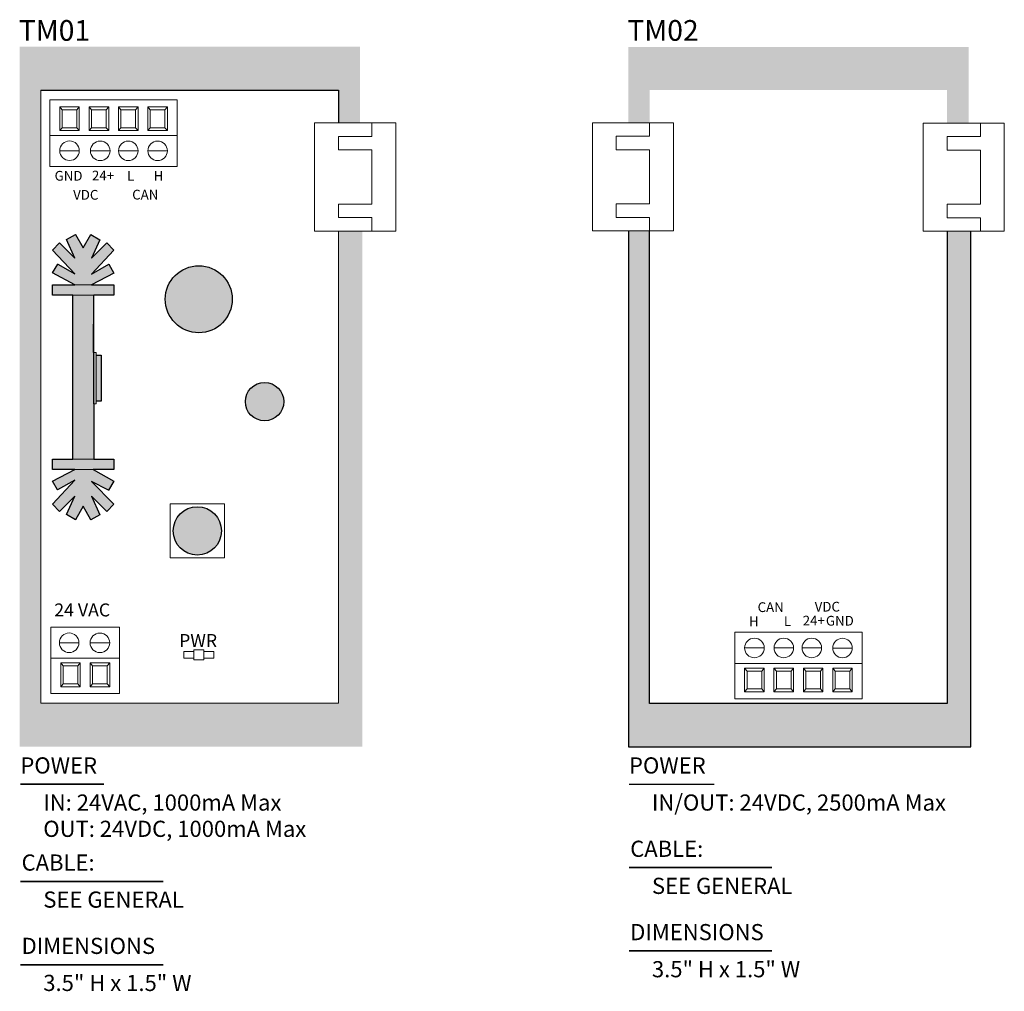
# Model space of a CAD drawing. Units: inches. Extents: x 23.2 to 42.7, y 10.4 to 22.3.
# Drawn here: x 28.2 to 32.7, y 11 to 15.5 of the extents above; entities that cross this region are included whole.
import ezdxf

# ---------------------------------------------------------------- set-up
doc = ezdxf.new("R2010")
doc.units = ezdxf.units.IN
doc.header["$MEASUREMENT"] = 0
doc.layers.add('ADDRESSING', color=8, linetype='Continuous')
doc.layers.add('LEXP', color=8, linetype='Continuous')
doc.styles.get("Standard").update_dxf_attribs({"font": 'arial.ttf'})

msp = doc.modelspace()

# ---------------------------------------------------------------- hatches: boundary and pattern name
at = {"transparency": 33554577}
h = msp.add_hatch(color=9, dxfattribs=at)
h.paths.add_polyline_path([(28.2872, 12.3722), (29.6622, 12.3722), (29.6622, 14.5549), (29.7725, 14.5549), (29.7725, 12.1722), (28.1893, 12.1722), (28.1893, 15.4072), (29.7627, 15.4072), (29.7627, 15.0549), (29.6622, 15.0549), (29.6622, 15.2072), (28.2872, 15.2072)])
edge = h.paths.add_edge_path(flags=17)
edge.add_line((29.6622, 14.5549), (29.7725, 14.5549))
h = msp.add_hatch(color=9, dxfattribs=at)
h.paths.add_polyline_path([(31.101, 15.0559), (31.0031, 15.0559), (31.0031, 15.4066), (32.5765, 15.4066), (32.5765, 15.0543), (32.476, 15.0543), (32.476, 15.2066), (31.101, 15.2066)])
h.paths.add_polyline_path([(32.476, 14.5543), (32.476, 12.3716), (31.101, 12.3716), (31.101, 14.5559), (31.0031, 14.5559), (31.0031, 12.1716), (32.5863, 12.1716), (32.5863, 14.5543)])
edge = h.paths.add_edge_path(flags=17)
edge.add_line((32.476, 14.5543), (32.5863, 14.5543))
h = msp.add_hatch(color=9)
h.dxf.hatch_style = 1
h.paths.add_polyline_path([(28.5317, 14.2594), (28.4348, 14.2594), (28.4348, 13.5005), (28.531, 13.5005), (28.531, 13.7568), (28.5313, 13.7614), (28.5313, 13.9985)])
h.paths.add_polyline_path([(28.6246, 14.4669), (28.591, 14.5004), (28.5208, 14.4302), (28.5593, 14.5153), (28.5182, 14.539), (28.4824, 14.4769), (28.4462, 14.5395), (28.4052, 14.5157), (28.4437, 14.4302), (28.3734, 14.5004), (28.3399, 14.4669), (28.4437, 14.3571), (28.3648, 14.4026), (28.3411, 14.3615), (28.4437, 14.3068), (28.5208, 14.3068), (28.624, 14.3607), (28.6003, 14.4017), (28.5208, 14.3558)])
h.paths.add_polyline_path([(28.6245, 14.3068), (28.3399, 14.3068), (28.3399, 14.2594), (28.6245, 14.2594)])
h.paths.add_polyline_path([(28.5652, 13.9821), (28.5415, 13.9821), (28.5415, 13.7687), (28.5652, 13.7687)])
h.paths.add_polyline_path([(28.6245, 13.5005), (28.3399, 13.5005), (28.3399, 13.453), (28.6245, 13.453)])
h.paths.add_polyline_path([(28.5207, 13.3968), (28.5996, 13.3573), (28.6233, 13.3983), (28.5286, 13.453), (28.4437, 13.453), (28.3404, 13.3992), (28.3642, 13.3582), (28.4437, 13.4041), (28.3399, 13.293), (28.3734, 13.2594), (28.4437, 13.3297), (28.4051, 13.2446), (28.4462, 13.2209), (28.4821, 13.283), (28.5182, 13.2204), (28.5593, 13.2441), (28.5207, 13.3297), (28.591, 13.2594), (28.6245, 13.293)])
h = msp.add_hatch(color=9)
h.dxf.hatch_style = 1
h.paths.add_polyline_path([(29.1715, 14.24, 1), (28.8618, 14.24, 1)])
h = msp.add_hatch(color=9)
h.dxf.hatch_style = 1
h.paths.add_polyline_path([(28.5415, 13.994), (28.5314, 13.994), (28.5312, 13.7568), (28.5415, 13.7568)])
h = msp.add_hatch(color=9)
h.dxf.hatch_style = 1
h.paths.add_polyline_path([(29.4096, 13.7668, 1), (29.232, 13.7668, 1)])
h = msp.add_hatch(color=9)
h.dxf.hatch_style = 1
h.paths.add_polyline_path([(28.8983, 13.1692, 1), (29.1216, 13.1692, 1)])

# ---------------------------------------------------------------- linework, layer by layer
at = {"color": 9, "lineweight": 13, "transparency": 33554687}
for p, q in [((28.2872, 15.2072), (28.2872, 12.3722)), ((29.6622, 12.3722), (29.6622, 14.5549)), ((28.2872, 12.3722), (29.6622, 12.3722))]:
    msp.add_line(p, q, dxfattribs=at)
at = {"color": 9}
for p, q in [((28.2872, 15.2072), (29.5369, 15.2072)), ((29.5369, 15.2072), (29.6622, 15.2072)), ((29.6622, 15.2072), (29.6622, 15.0549))]:
    msp.add_line(p, q, dxfattribs=at)
at = {"color": 8, "lineweight": 13, "transparency": 33554687}
for p, q in [((28.3287, 15.1611), (28.9167, 15.1611)), ((28.3287, 15.1611), (28.3287, 14.8535)), ((28.9167, 15.1611), (28.3287, 15.1611)), ((28.9167, 15.1611), (28.9167, 14.8535)), ((28.9167, 14.8535), (28.9167, 15.1611)), ((28.3739, 15.1291), (28.3739, 15.0193)), ((28.4644, 15.1291), (28.3739, 15.1291)), ((28.3739, 15.1291), (28.3852, 15.1154)), ((28.3852, 15.1154), (28.4531, 15.1154)), ((28.3852, 15.1154), (28.3852, 15.033)), ((28.4531, 15.1154), (28.4644, 15.1291)), ((28.4531, 15.1154), (28.4531, 15.033)), ((28.4644, 15.0193), (28.4644, 15.1291)), ((28.5096, 15.1291), (28.5096, 15.0193)), ((28.6001, 15.1291), (28.5096, 15.1291)), ((28.5096, 15.1291), (28.5209, 15.1154)), ((28.5209, 15.1154), (28.5888, 15.1154)), ((28.5209, 15.1154), (28.5209, 15.033)), ((28.5888, 15.1154), (28.6001, 15.1291)), ((28.5888, 15.1154), (28.5888, 15.033)), ((28.6001, 15.0193), (28.6001, 15.1291)), ((28.6453, 15.1291), (28.6453, 15.0193)), ((28.7358, 15.1291), (28.6453, 15.1291)), ((28.6453, 15.1291), (28.6566, 15.1154)), ((28.6566, 15.1154), (28.7245, 15.1154)), ((28.6566, 15.1154), (28.6566, 15.033)), ((28.7245, 15.1154), (28.7358, 15.1291)), ((28.7245, 15.1154), (28.7245, 15.033)), ((28.7358, 15.0193), (28.7358, 15.1291)), ((28.781, 15.1291), (28.781, 15.0193)), ((28.8715, 15.1291), (28.781, 15.1291)), ((28.781, 15.1291), (28.7924, 15.1154)), ((28.7924, 15.1154), (28.8602, 15.1154)), ((28.7924, 15.1154), (28.7924, 15.033)), ((28.8602, 15.1154), (28.8715, 15.1291)), ((28.8602, 15.1154), (28.8602, 15.033)), ((28.8715, 15.0193), (28.8715, 15.1291)), ((28.3852, 15.033), (28.3739, 15.0193)), ((28.3852, 15.033), (28.4531, 15.033)), ((28.4531, 15.033), (28.4644, 15.0193)), ((28.5209, 15.033), (28.5096, 15.0193)), ((28.5209, 15.033), (28.5888, 15.033)), ((28.5888, 15.033), (28.6001, 15.0193)), ((28.6566, 15.033), (28.6453, 15.0193)), ((28.6566, 15.033), (28.7245, 15.033)), ((28.7245, 15.033), (28.7358, 15.0193)), ((28.7924, 15.033), (28.781, 15.0193)), ((28.7924, 15.033), (28.8602, 15.033)), ((28.8602, 15.033), (28.8715, 15.0193)), ((29.5519, 15.0549), (29.5519, 14.5549)), ((29.5519, 15.0549), (29.9269, 15.0549)), ((29.8166, 14.9924), (29.8166, 15.0549)), ((29.9269, 15.0549), (29.9269, 14.5549)), ((30.8363, 15.0559), (30.8363, 14.5559)), ((30.8363, 15.0559), (31.2113, 15.0559)), ((31.101, 14.9934), (31.101, 15.0559)), ((31.2113, 15.0559), (31.2113, 14.5559)), ((32.3657, 15.0543), (32.3657, 14.5543)), ((32.3657, 15.0543), (32.7407, 15.0543)), ((32.6304, 14.9918), (32.6304, 15.0543)), ((32.7407, 15.0543), (32.7407, 14.5543)), ((28.3287, 14.9973), (28.9167, 14.9973)), ((28.3739, 15.0193), (28.4644, 15.0193)), ((28.5096, 15.0193), (28.6001, 15.0193)), ((28.6453, 15.0193), (28.7358, 15.0193)), ((28.781, 15.0193), (28.8715, 15.0193)), ((29.8166, 14.9924), (29.6622, 14.9924)), ((29.6622, 14.9924), (29.6622, 14.9299)), ((31.101, 14.9934), (30.9466, 14.9934)), ((30.9466, 14.9934), (30.9466, 14.9309)), ((32.6304, 14.9918), (32.476, 14.9918)), ((32.476, 14.9918), (32.476, 14.9293)), ((30.9466, 14.9309), (31.101, 14.9309)), ((31.101, 14.9309), (31.101, 14.6809)), ((28.3746, 14.9264), (28.4637, 14.9264)), ((28.5165, 14.926), (28.6057, 14.926)), ((28.646, 14.926), (28.7352, 14.926)), ((28.7817, 14.926), (28.8709, 14.926)), ((29.6622, 14.9299), (29.8166, 14.9299)), ((29.8166, 14.9299), (29.8166, 14.6799)), ((32.476, 14.9293), (32.6304, 14.9293)), ((32.6304, 14.9293), (32.6304, 14.6793)), ((28.3287, 14.8535), (28.9167, 14.8535)), ((29.8166, 14.6799), (29.6622, 14.6799)), ((29.6622, 14.6799), (29.6622, 14.6174)), ((31.101, 14.6809), (30.9466, 14.6809)), ((30.9466, 14.6809), (30.9466, 14.6184)), ((32.6304, 14.6793), (32.476, 14.6793)), ((32.476, 14.6793), (32.476, 14.6168)), ((29.6622, 14.6174), (29.8166, 14.6174)), ((29.8166, 14.6174), (29.8166, 14.5549)), ((30.9466, 14.6184), (31.101, 14.6184)), ((31.101, 14.6184), (31.101, 14.5559)), ((32.476, 14.6168), (32.6304, 14.6168)), ((32.6304, 14.6168), (32.6304, 14.5543)), ((29.5519, 14.5549), (29.9269, 14.5549)), ((30.8363, 14.5559), (31.2113, 14.5559)), ((32.3657, 14.5543), (32.7407, 14.5543)), ((28.5317, 14.2594), (28.531, 13.5005)), ((28.5314, 13.994), (28.5415, 13.994)), ((28.5415, 13.994), (28.5415, 13.7568)), ((28.5415, 13.7568), (28.5312, 13.7568)), ((28.8849, 13.2942), (29.1349, 13.2942)), ((28.8849, 13.0442), (28.8849, 13.2942)), ((29.1349, 13.2942), (29.1349, 13.0442)), ((29.1349, 13.0442), (28.8849, 13.0442)), ((28.3333, 12.4169), (28.3333, 12.7245)), ((28.3333, 12.7245), (28.6505, 12.7245)), ((28.6505, 12.7245), (28.6505, 12.4169)), ((31.495, 12.393), (31.495, 12.7006)), ((32.083, 12.7006), (31.495, 12.7006)), ((31.495, 12.7006), (31.495, 12.393)), ((32.083, 12.393), (32.083, 12.7006)), ((28.4621, 12.652), (28.3729, 12.652)), ((28.6041, 12.6516), (28.5149, 12.6516)), ((28.9934, 12.6122), (28.9473, 12.6122)), ((28.9473, 12.6122), (28.9473, 12.5802)), ((28.9934, 12.6192), (28.9934, 12.5732)), ((29.0395, 12.6192), (28.9934, 12.6192)), ((29.0395, 12.5732), (29.0395, 12.6192)), ((29.0395, 12.6122), (29.0856, 12.6122)), ((29.0856, 12.6122), (29.0856, 12.5802)), ((31.63, 12.6281), (31.5409, 12.6281)), ((31.7658, 12.6281), (31.6766, 12.6281)), ((31.8952, 12.6281), (31.806, 12.6281)), ((32.0372, 12.6277), (31.948, 12.6277)), ((28.65, 12.5808), (28.3333, 12.5808)), ((28.9473, 12.5802), (28.9934, 12.5802)), ((28.9934, 12.5732), (29.0395, 12.5732)), ((29.0856, 12.5802), (29.0395, 12.5802)), ((28.469, 12.5588), (28.3785, 12.5588)), ((28.3785, 12.5588), (28.3785, 12.4489)), ((28.3899, 12.545), (28.3785, 12.5588)), ((28.3899, 12.4627), (28.3899, 12.545)), ((28.4577, 12.545), (28.3899, 12.545)), ((28.4577, 12.545), (28.469, 12.5588)), ((28.4577, 12.4627), (28.4577, 12.545)), ((28.469, 12.4489), (28.469, 12.5588)), ((28.6047, 12.5588), (28.5143, 12.5588)), ((28.5143, 12.5588), (28.5143, 12.4489)), ((28.5256, 12.545), (28.5143, 12.5588)), ((28.5256, 12.4627), (28.5256, 12.545)), ((28.5934, 12.545), (28.5256, 12.545)), ((28.5934, 12.545), (28.6047, 12.5588)), ((28.5934, 12.4627), (28.5934, 12.545)), ((28.6047, 12.4489), (28.6047, 12.5588)), ((32.083, 12.5569), (31.495, 12.5569)), ((31.6307, 12.5349), (31.5402, 12.5349)), ((31.5402, 12.5349), (31.5402, 12.425)), ((31.5515, 12.5211), (31.5402, 12.5349)), ((31.5515, 12.4388), (31.5515, 12.5211)), ((31.6194, 12.5211), (31.5515, 12.5211)), ((31.6194, 12.5211), (31.6307, 12.5349)), ((31.6194, 12.4388), (31.6194, 12.5211)), ((31.6307, 12.425), (31.6307, 12.5349)), ((31.7664, 12.5349), (31.6759, 12.5349)), ((31.6759, 12.5349), (31.6759, 12.425)), ((31.6872, 12.5211), (31.6759, 12.5349)), ((31.6872, 12.4388), (31.6872, 12.5211)), ((31.7551, 12.5211), (31.6872, 12.5211)), ((31.7551, 12.5211), (31.7664, 12.5349)), ((31.7551, 12.4388), (31.7551, 12.5211)), ((31.7664, 12.425), (31.7664, 12.5349)), ((31.9021, 12.5349), (31.8116, 12.5349)), ((31.8116, 12.5349), (31.8116, 12.425)), ((31.8229, 12.5211), (31.8116, 12.5349)), ((31.8229, 12.4388), (31.8229, 12.5211)), ((31.8908, 12.5211), (31.8229, 12.5211)), ((31.8908, 12.5211), (31.9021, 12.5349)), ((31.8908, 12.4388), (31.8908, 12.5211)), ((31.9021, 12.425), (31.9021, 12.5349)), ((32.0378, 12.5349), (31.9473, 12.5349)), ((31.9473, 12.5349), (31.9473, 12.425)), ((31.9586, 12.5211), (31.9473, 12.5349)), ((31.9586, 12.4388), (31.9586, 12.5211)), ((32.0265, 12.5211), (31.9586, 12.5211)), ((32.0265, 12.5211), (32.0378, 12.5349)), ((32.0265, 12.4388), (32.0265, 12.5211)), ((32.0378, 12.425), (32.0378, 12.5349)), ((28.3899, 12.4627), (28.3785, 12.4489)), ((28.3785, 12.4489), (28.469, 12.4489)), ((28.4577, 12.4627), (28.3899, 12.4627)), ((28.469, 12.4489), (28.4577, 12.4627)), ((28.5256, 12.4627), (28.5143, 12.4489)), ((28.5143, 12.4489), (28.6047, 12.4489)), ((28.5934, 12.4627), (28.5256, 12.4627)), ((28.6047, 12.4489), (28.5934, 12.4627)), ((31.5515, 12.4388), (31.5402, 12.425)), ((31.6194, 12.4388), (31.5515, 12.4388)), ((31.6307, 12.425), (31.6194, 12.4388)), ((31.6872, 12.4388), (31.6759, 12.425)), ((31.7551, 12.4388), (31.6872, 12.4388)), ((31.7664, 12.425), (31.7551, 12.4388)), ((31.8229, 12.4388), (31.8116, 12.425)), ((31.8908, 12.4388), (31.8229, 12.4388)), ((31.9021, 12.425), (31.8908, 12.4388)), ((31.9586, 12.4388), (31.9473, 12.425)), ((32.0265, 12.4388), (31.9586, 12.4388)), ((32.0378, 12.425), (32.0265, 12.4388)), ((28.3333, 12.4169), (28.65, 12.4169)), ((32.083, 12.393), (31.495, 12.393)), ((31.495, 12.393), (32.083, 12.393)), ((31.5402, 12.425), (31.6307, 12.425)), ((31.6759, 12.425), (31.7664, 12.425)), ((31.8116, 12.425), (31.9021, 12.425)), ((31.9473, 12.425), (32.0378, 12.425))]:
    msp.add_line(p, q, dxfattribs=at)
at = {"color": 7, "lineweight": 13, "transparency": 33554687}
for p, q in [((28.4052, 14.5157), (28.4462, 14.5395)), ((28.4462, 14.5395), (28.4824, 14.4769)), ((28.4824, 14.4769), (28.5182, 14.539)), ((28.5182, 14.539), (28.5593, 14.5153)), ((28.3399, 14.4669), (28.3734, 14.5004)), ((28.3734, 14.5004), (28.4437, 14.4302)), ((28.4437, 14.4302), (28.4052, 14.5157)), ((28.5593, 14.5153), (28.5208, 14.4302)), ((28.5208, 14.4302), (28.591, 14.5004)), ((28.591, 14.5004), (28.6246, 14.4669)), ((28.4437, 14.3571), (28.3399, 14.4669)), ((28.6246, 14.4669), (28.5208, 14.3558)), ((28.3411, 14.3615), (28.3648, 14.4026)), ((28.3648, 14.4026), (28.4437, 14.3571)), ((28.5208, 14.3558), (28.6003, 14.4017)), ((28.6003, 14.4017), (28.624, 14.3607)), ((28.3411, 14.3615), (28.4437, 14.3068)), ((28.624, 14.3607), (28.5208, 14.3068)), ((28.3399, 14.3068), (28.3399, 14.2594)), ((28.6245, 14.3068), (28.3399, 14.3068)), ((28.6245, 14.2594), (28.6245, 14.3068)), ((28.3399, 14.2594), (28.6245, 14.2594)), ((28.4348, 14.2594), (28.4348, 13.5005)), ((28.5296, 13.7568), (28.5296, 13.994)), ((28.5415, 13.9821), (28.5652, 13.9821)), ((28.5652, 13.9821), (28.5652, 13.7687)), ((28.5652, 13.7687), (28.5415, 13.7687)), ((28.3399, 13.5005), (28.6245, 13.5005)), ((28.3399, 13.453), (28.3399, 13.5005)), ((28.6245, 13.5005), (28.6245, 13.453)), ((28.6245, 13.453), (28.3399, 13.453)), ((28.3404, 13.3992), (28.4437, 13.453)), ((28.5286, 13.453), (28.6233, 13.3983)), ((28.3399, 13.293), (28.4437, 13.4041)), ((28.3642, 13.3582), (28.3404, 13.3992)), ((28.4437, 13.4041), (28.3642, 13.3582)), ((28.5996, 13.3573), (28.5207, 13.3968)), ((28.5207, 13.3968), (28.6245, 13.293)), ((28.6233, 13.3983), (28.5996, 13.3573)), ((28.3734, 13.2594), (28.3399, 13.293)), ((28.4437, 13.3297), (28.3734, 13.2594)), ((28.4051, 13.2446), (28.4437, 13.3297)), ((28.591, 13.2594), (28.5207, 13.3297)), ((28.5207, 13.3297), (28.5593, 13.2441)), ((28.6245, 13.293), (28.591, 13.2594)), ((28.4821, 13.283), (28.4462, 13.2209)), ((28.5182, 13.2204), (28.4821, 13.283)), ((28.4462, 13.2209), (28.4051, 13.2446)), ((28.5593, 13.2441), (28.5182, 13.2204))]:
    msp.add_line(p, q, dxfattribs=at)
at = {"color": 8}
for p, q in [((28.4052, 14.5157), (28.4462, 14.5395)), ((28.4462, 14.5395), (28.4824, 14.4769)), ((28.4824, 14.4769), (28.5182, 14.539)), ((28.5182, 14.539), (28.5593, 14.5153)), ((28.3399, 14.4669), (28.3734, 14.5004)), ((28.3734, 14.5004), (28.4437, 14.4302)), ((28.4437, 14.4302), (28.4052, 14.5157)), ((28.5593, 14.5153), (28.5208, 14.4302)), ((28.5208, 14.4302), (28.591, 14.5004)), ((28.591, 14.5004), (28.6246, 14.4669)), ((28.4437, 14.3571), (28.3399, 14.4669)), ((28.6246, 14.4669), (28.5208, 14.3558)), ((28.3411, 14.3615), (28.3648, 14.4026)), ((28.3648, 14.4026), (28.4437, 14.3571)), ((28.5208, 14.3558), (28.6003, 14.4017)), ((28.6003, 14.4017), (28.624, 14.3607)), ((28.4437, 14.3068), (28.3411, 14.3615)), ((28.624, 14.3607), (28.5208, 14.3068)), ((28.3399, 14.2594), (28.3399, 14.3068)), ((28.3399, 14.3068), (28.4437, 14.3068)), ((28.5208, 14.3068), (28.6245, 14.3068)), ((28.6245, 14.3068), (28.6245, 14.2594)), ((28.4348, 14.2594), (28.3399, 14.2594)), ((28.4348, 13.5005), (28.4348, 14.2594)), ((28.5296, 13.994), (28.5317, 14.2594)), ((28.6245, 14.2594), (28.5317, 14.2594)), ((28.5415, 13.9821), (28.5652, 13.9821)), ((28.5652, 13.9821), (28.5652, 13.7687)), ((28.5312, 13.7568), (28.531, 13.5005)), ((28.5652, 13.7687), (28.5415, 13.7687)), ((28.3399, 13.453), (28.3399, 13.5005)), ((28.3399, 13.5005), (28.4348, 13.5005)), ((28.531, 13.5005), (28.6245, 13.5005)), ((28.6245, 13.5005), (28.6245, 13.453)), ((28.4437, 13.453), (28.3399, 13.453)), ((28.3404, 13.3992), (28.4437, 13.453)), ((28.6245, 13.453), (28.5286, 13.453)), ((28.5286, 13.453), (28.6233, 13.3983)), ((28.3399, 13.293), (28.4437, 13.4041)), ((28.3642, 13.3582), (28.3404, 13.3992)), ((28.4437, 13.4041), (28.3642, 13.3582)), ((28.5996, 13.3573), (28.5207, 13.3968)), ((28.5207, 13.3968), (28.6245, 13.293)), ((28.6233, 13.3983), (28.5996, 13.3573)), ((28.3734, 13.2594), (28.3399, 13.293)), ((28.4437, 13.3297), (28.3734, 13.2594)), ((28.4051, 13.2446), (28.4437, 13.3297)), ((28.591, 13.2594), (28.5207, 13.3297)), ((28.5207, 13.3297), (28.5593, 13.2441)), ((28.6245, 13.293), (28.591, 13.2594)), ((28.4821, 13.283), (28.4462, 13.2209)), ((28.5182, 13.2204), (28.4821, 13.283)), ((28.4462, 13.2209), (28.4051, 13.2446)), ((28.5593, 13.2441), (28.5182, 13.2204))]:
    msp.add_line(p, q, dxfattribs=at)
at = {"color": 9, "transparency": 33554577}
for points in [[(31.0031, 14.5559), (31.0031, 12.1716)], [(31.101, 12.3716), (31.101, 14.5559)], [(32.476, 14.5543), (32.476, 12.3716)], [(32.5863, 12.1716), (32.5863, 14.5543)], [(32.476, 12.3716), (31.101, 12.3716)], [(31.0031, 12.1716), (32.5863, 12.1716)]]:
    msp.add_lwpolyline(points, dxfattribs=at)
at = {"color": 8, "lineweight": 13, "transparency": 33554687}
for centre in [(28.4192, 14.9264), (28.5611, 14.926), (28.6906, 14.926), (28.8263, 14.926), (28.4175, 12.652), (28.5595, 12.6516), (31.5855, 12.6281), (31.7212, 12.6281), (31.8506, 12.6281), (31.9926, 12.6277)]:
    msp.add_circle(centre, 0.0452, dxfattribs=at)
at = {"color": 8}
for centre, radius in [((29.0167, 14.24), 0.1549), ((29.3208, 13.7668), 0.0888), ((29.0099, 13.1692), 0.1116)]:
    msp.add_circle(centre, radius, dxfattribs=at)
at = {"layer": 'ADDRESSING', "color": 8, "lineweight": 35}
for p, q in [((28.1919, 11.9976), (28.5778, 11.9976)), ((31.0056, 11.6124), (31.6662, 11.6124)), ((28.1919, 11.5489), (28.8525, 11.5489)), ((31.0056, 11.2272), (31.6662, 11.2272)), ((28.1919, 11.1637), (28.8525, 11.1637))]:
    msp.add_line(p, q, dxfattribs=at)
at = {"layer": 'LEXP', "color": 8, "lineweight": 30}
msp.add_line((31.0056, 11.9976), (31.3995, 11.9976), dxfattribs=at)

# ---------------------------------------------------------------- texts
at = {"color": 8}
for s, p in [('TM01', (28.1847, 15.4347)), ('TM02', (30.9981, 15.4347))]:
    msp.add_text(s, height=0.09578, rotation=360, dxfattribs=at).set_placement(p)
at = {"color": 8, "lineweight": 13, "transparency": 33554687}
for s, height, p in [('GND', 0.045, (28.3501, 14.7881)), ('24+', 0.045, (28.5227, 14.7892)), ('L', 0.045, (28.6855, 14.7874)), ('H', 0.045, (28.8083, 14.7876)), ('VDC', 0.045, (28.4358, 14.7001)), ('CAN', 0.045, (28.7088, 14.701)), ('CAN', 0.045, (31.6002, 12.7941)), ('CAN', 0.045, (31.6002, 12.7941)), ('VDC', 0.045, (31.864, 12.7962)), ('VDC', 0.045, (31.864, 12.7962)), ('24 VAC ', 0.06, (28.3487, 12.7737)), ('H', 0.045, (31.5606, 12.7287)), ('H', 0.045, (31.5606, 12.7287)), ('L', 0.045, (31.7215, 12.7296)), ('L', 0.045, (31.7215, 12.7296)), ('24+', 0.045, (31.8087, 12.7319)), ('24+', 0.045, (31.8087, 12.7319)), ('GND', 0.045, (31.9159, 12.7313)), ('GND', 0.045, (31.9159, 12.7313)), ('PWR', 0.06, (28.9257, 12.6322))]:
    msp.add_text(s, height=height, dxfattribs=at).set_placement(p)
at = {"layer": 'ADDRESSING', "lineweight": 35}
for s, height, p in [('POWER', 0.07471, (28.1919, 12.0476)), ('POWER', 0.07471, (31.0056, 12.0476)), ('IN: 24VAC, 1000mA Max', 0.074711, (28.2978, 11.8761)), ('IN/OUT: 24VDC, 2500mA Max', 0.074711, (31.1116, 11.8761)), ('OUT: 24VDC, 1000mA Max', 0.074711, (28.2978, 11.7546)), ('CABLE:', 0.07471, (31.0112, 11.6623)), ('CABLE:', 0.07471, (28.1975, 11.5987)), ('SEE GENERAL', 0.074711, (31.1116, 11.4909)), ('SEE GENERAL', 0.074711, (28.2978, 11.4274)), ('DIMENSIONS', 0.07471, (31.0112, 11.2771)), ('DIMENSIONS', 0.07471, (28.1975, 11.2135)), ('3.5" H x 1.5" W', 0.074711, (31.1116, 11.1057)), ('3.5" H x 1.5" W', 0.074711, (28.2978, 11.0422))]:
    msp.add_text(s, height=height, dxfattribs=at).set_placement(p)

doc.saveas('drawing.dxf')
